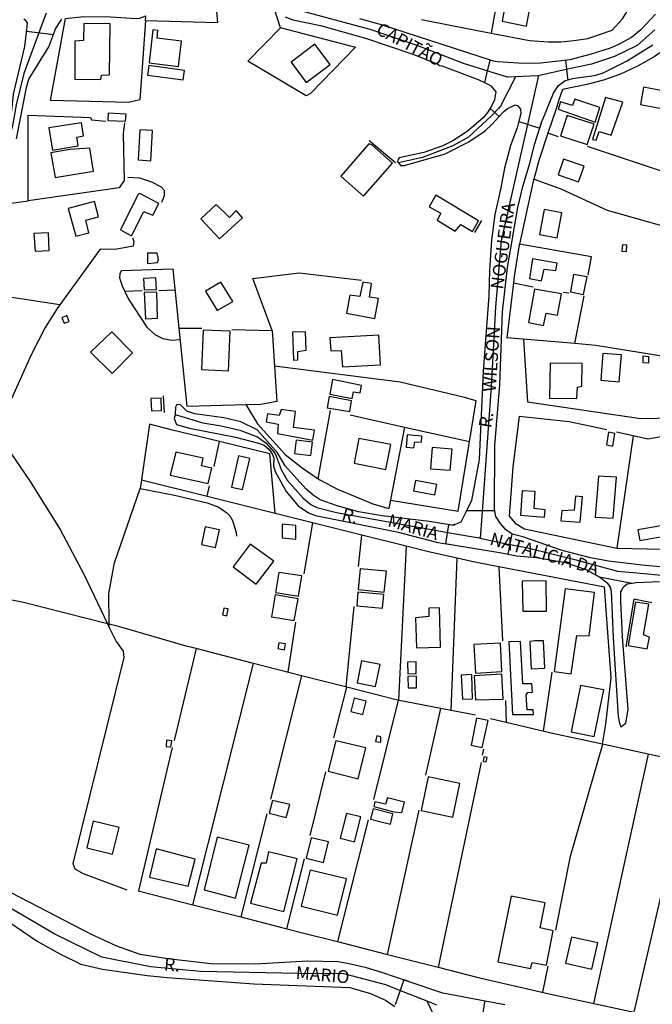
# Model space of a CAD drawing. Units: millimetres. Extents: x 185533 to 190362, y 1668743 to 1674291.
# Drawn here: x 187999 to 188123, y 1669927 to 1670120 of the extents above; entities that cross this region are included whole.
import ezdxf
from ezdxf.enums import TextEntityAlignment as Align

# ---------------------------------------------------------------- set-up
doc = ezdxf.new("R2010")
doc.units = ezdxf.units.MM
for name, color, linetype in [('IMAGEM', 7, 'Continuous'), ('V-CRUZAMENTO', 1, 'Continuous'), ('V-EDIFICACAO', 61, 'Continuous'), ('V-EIXO_DE_LOGRADOURO', 3, 'Continuous'), ('V-LOTE', 1, 'Continuous'), ('V-NOME_DOS_LOGRADOUROS', 7, 'Continuous'), ('V-QUADRA', 2, 'Continuous'), ('V-REFERENCIA', 44, 'Continuous'), ('V-TESTADA', 210, 'Continuous'), ('V-VALETA', 150, 'Continuous')]:
    doc.layers.add(name, color=color, linetype=linetype)
picture_1 = doc.add_image_def('image4.jpg', size_in_pixel=(4002, 4601))

msp = doc.modelspace()

# ---------------------------------------------------------------- linework, layer by layer
at = {"layer": 'V-CRUZAMENTO'}
for points in [[(188000.09, 1670119.81), (188000.39, 1670119.59), (188000.78, 1670118.92), (188000.63, 1670117.63), (188000.63, 1670117.63), (188000.6, 1670117.34), (188002.29, 1670117.14), (188002.29, 1670117.14), (188005.92, 1670116.72), (188005.92, 1670116.72), (188006.17, 1670117.4), (188006.17, 1670117.4), (188006.32, 1670117.79), (188007.59, 1670119.72)], [(188090.09, 1669925.31), (188090.44, 1669927.17), (188090.49, 1669927.45), (188090.49, 1669927.45), (188082.17, 1669929.01), (188075.6, 1669931.25), (188075.6, 1669931.25), (188075.53, 1669931.27), (188074.55, 1669931.61), (188074.55, 1669931.61), (188072.88, 1669926.7)]]:
    msp.add_lwpolyline(points, dxfattribs=at)
for points in [[(188096.45, 1670102.95), (188096.92, 1670102.72), (188097.4, 1670102.09), (188097.48, 1670101.17), (188097.3, 1670100.5), (188097.3, 1670100.5), (188097.09, 1670099.68), (188097.09, 1670099.68), (188101.21, 1670098.36), (188101.69, 1670099.87), (188101.69, 1670099.87), (188101.71, 1670099.92), (188103.91, 1670105.24), (188104.89, 1670106.71), (188106.16, 1670107.69), (188106.76, 1670107.86), (188106.76, 1670107.86), (188106.7, 1670108.15), (188106.32, 1670111.66), (188106.32, 1670111.66), (188106.03, 1670111.63), (188106.03, 1670111.63), (188101.35, 1670111.09), (188098.02, 1670111), (188092.92, 1670111.33), (188092.14, 1670111.5), (188092.14, 1670111.5), (188091.6, 1670111.64), (188091.4, 1670111.71), (188091.4, 1670111.71), (188090.75, 1670108.98), (188090.35, 1670107.3), (188090.35, 1670107.3), (188091.54, 1670106.7), (188092.57, 1670105.51), (188092.32, 1670103.94), (188091.89, 1670102.95), (188091.89, 1670102.95), (188091.48, 1670102.23), (188093.24, 1670100.68), (188093.24, 1670100.68), (188093.86, 1670101.39), (188094.15, 1670101.62), (188094.15, 1670101.62), (188094.9, 1670102.22), (188096.45, 1670102.95)], [(188092.53, 1670015.45), (188093.37, 1670015.29), (188093.37, 1670015.29), (188095.03, 1670014.97), (188095.03, 1670014.97), (188095.8, 1670018.89), (188094.47, 1670019.81), (188094.47, 1670019.81), (188093.52, 1670020.97), (188092.86, 1670021.92), (188092.86, 1670021.92), (188092.57, 1670022.34), (188092.57, 1670022.34), (188092.4, 1670023.45), (188086.83, 1670023.47), (188086.55, 1670022.91), (188086.55, 1670022.91), (188085.71, 1670021.23), (188084.63, 1670020.76), (188084.63, 1670020.76), (188083.95, 1670020.62), (188083.29, 1670020.73), (188083.29, 1670020.73), (188082.7, 1670017.03), (188083.8, 1670016.85), (188083.8, 1670016.85), (188092.53, 1670015.45)]]:
    msp.add_lwpolyline(points, close=True, dxfattribs=at)
at = {"layer": 'V-EDIFICACAO'}
for points in [[(188094.64, 1670123.71), (188093.81, 1670119.29), (188098.57, 1670118.37), (188099.46, 1670122.91), (188094.64, 1670123.71)], [(188011.85, 1670118.85), (188011.79, 1670115.51), (188010.14, 1670115.42), (188010.1, 1670107.96), (188015.22, 1670107.89), (188015.34, 1670108.78), (188016.93, 1670108.84), (188017.03, 1670118.78), (188011.85, 1670118.85)], [(188026.27, 1670115.99), (188026.36, 1670117.51), (188025.41, 1670117.64), (188024.65, 1670111.19), (188030.4, 1670110.43), (188031.03, 1670115.42), (188026.27, 1670115.99)], [(188052.46, 1670111.32), (188055.45, 1670107.32), (188060.12, 1670110.81), (188057.1, 1670114.81), (188052.46, 1670111.32)], [(188024.62, 1670110.65), (188024.36, 1670108.72), (188031.32, 1670107.86), (188031.6, 1670109.64), (188024.62, 1670110.65)], [(188121.53, 1670106.37), (188120.93, 1670103.03), (188126.39, 1670101.99), (188126.99, 1670105.35), (188121.53, 1670106.37)], [(188114.07, 1670104.4), (188111.53, 1670096.14), (188112.23, 1670096.05), (188112.8, 1670097.7), (188115.15, 1670097), (188117.47, 1670103.45), (188114.07, 1670104.4)], [(188108.07, 1670104.08), (188107.62, 1670102.84), (188105.27, 1670103.54), (188104.8, 1670102.08), (188112.04, 1670099.57), (188112.99, 1670102.43), (188108.07, 1670104.08)], [(188016.61, 1670101.32), (188016.55, 1670099.89), (188020.04, 1670099.73), (188020.14, 1670101.13), (188016.61, 1670101.32)], [(188106.58, 1670100.84), (188105.27, 1670096.9), (188110.48, 1670095.19), (188111.88, 1670099.16), (188106.58, 1670100.84)], [(188004.99, 1670098.46), (188005.72, 1670094.08), (188010.74, 1670094.94), (188010.52, 1670096.62), (188011.82, 1670096.84), (188011.41, 1670099.44), (188004.99, 1670098.46)], [(188022.84, 1670098.02), (188022.52, 1670092.17), (188025, 1670091.98), (188025.35, 1670097.89), (188022.84, 1670098.02)], [(188068.28, 1670095.13), (188067.71, 1670095.32), (188062.21, 1670088.97), (188066.63, 1670085.06), (188072.34, 1670091.54), (188068.28, 1670095.13)], [(188009.12, 1670094.21), (188005.4, 1670093.51), (188006.23, 1670088.71), (188013.76, 1670089.95), (188013.03, 1670094.46), (188009.12, 1670094.21)], [(188105.84, 1670092.33), (188104.8, 1670089.25), (188108.77, 1670087.89), (188109.88, 1670090.93), (188105.84, 1670092.33)], [(188022.49, 1670085.44), (188019.03, 1670078.49), (188021.19, 1670077.31), (188023.6, 1670082.04), (188025.38, 1670081.31), (188026.58, 1670083.6), (188022.87, 1670085.57), (188022.49, 1670085.44)], [(188080.85, 1670085.25), (188079.52, 1670083), (188081.81, 1670081.73), (188081.11, 1670080.39), (188084.6, 1670078.2), (188085.71, 1670079.5), (188088, 1670078.14), (188089.21, 1670080.23), (188080.85, 1670085.25)], [(188008.83, 1670082.61), (188010.33, 1670077.22), (188012.83, 1670077.91), (188012.26, 1670080.36), (188014.77, 1670081.03), (188013.98, 1670084.01), (188008.83, 1670082.61)], [(188037.79, 1670083.44), (188034.81, 1670080.65), (188038.43, 1670076.68), (188042.97, 1670080.84), (188041.73, 1670082.23), (188040.43, 1670080.87), (188037.79, 1670083.44)], [(188102.03, 1670082.42), (188101.11, 1670077.53), (188104.57, 1670076.87), (188105.53, 1670081.79), (188102.03, 1670082.42)], [(188002.1, 1670077.76), (188002.32, 1670074.29), (188005.09, 1670074.45), (188004.93, 1670077.88), (188002.1, 1670077.76)], [(188117.37, 1670075.53), (188117.28, 1670074.29), (188118.17, 1670074.23), (188118.23, 1670075.47), (188117.37, 1670075.53)], [(188024.36, 1670073.91), (188024.33, 1670071.88), (188026.3, 1670072.04), (188026.52, 1670072.64), (188026.27, 1670073.91), (188024.36, 1670073.91)], [(188099.78, 1670072.77), (188099.18, 1670068.93), (188101.56, 1670068.48), (188102.03, 1670070.77), (188104.32, 1670070.48), (188104.57, 1670071.91), (188099.78, 1670072.77)], [(188107.81, 1670069.72), (188107.24, 1670066.32), (188109.78, 1670065.82), (188110.45, 1670069.28), (188107.81, 1670069.72)], [(188023.57, 1670068.96), (188023.66, 1670066.71), (188026.08, 1670066.77), (188026.01, 1670069.06), (188023.57, 1670068.96)], [(188038.68, 1670068.23), (188035.73, 1670066.45), (188038.02, 1670062.64), (188041.03, 1670064.42), (188038.68, 1670068.23)], [(188065.96, 1670065.44), (188063.99, 1670065.66), (188063.36, 1670062.13), (188068.88, 1670061.12), (188069.61, 1670064.99), (188067.83, 1670065.28), (188068.25, 1670067.94), (188066.53, 1670068.23), (188065.96, 1670065.44)], [(188023.69, 1670066.17), (188023.95, 1670061.05), (188026.3, 1670061.15), (188026.17, 1670066.23), (188023.69, 1670066.17)], [(188100.16, 1670066.86), (188098.99, 1670060.29), (188101.91, 1670059.75), (188102.42, 1670062.13), (188104.67, 1670061.78), (188105.46, 1670065.91), (188100.16, 1670066.86)], [(188007.56, 1670061.21), (188008.01, 1670060.16), (188008.99, 1670060.51), (188008.55, 1670061.72), (188007.56, 1670061.21)], [(188013.18, 1670054.51), (188017.41, 1670050.32), (188021.41, 1670054.35), (188017.38, 1670058.48), (188013.18, 1670054.51)], [(188035.22, 1670058.83), (188034.9, 1670051.11), (188040.24, 1670050.86), (188040.56, 1670058.61), (188035.22, 1670058.83)], [(188052.75, 1670058.42), (188052.97, 1670052.92), (188053.77, 1670052.99), (188053.77, 1670054.67), (188055.45, 1670054.92), (188055.32, 1670058.51), (188052.75, 1670058.42)], [(188060.09, 1670057.34), (188060.24, 1670054.8), (188062.31, 1670054.83), (188062.53, 1670051.62), (188069.96, 1670052.03), (188069.68, 1670057.85), (188060.09, 1670057.34)], [(188113.56, 1670054.26), (188113.18, 1670049.05), (188116.77, 1670048.73), (188117.18, 1670054), (188113.56, 1670054.26)], [(188103.21, 1670052.38), (188103.11, 1670045.52), (188108.48, 1670045.46), (188108.58, 1670047.65), (188109.46, 1670047.87), (188109.5, 1670052.29), (188103.21, 1670052.38)], [(188121.4, 1670053.7), (188121.4, 1670052.46), (188122.57, 1670052.44), (188122.53, 1670053.63), (188121.4, 1670053.7)], [(188060.59, 1670049.18), (188060.09, 1670046.32), (188064.44, 1670045.43), (188064.72, 1670046.73), (188066.02, 1670046.57), (188066.28, 1670048), (188060.59, 1670049.18)], [(188025.03, 1670045.46), (188025.12, 1670043.05), (188027.09, 1670043.11), (188027.03, 1670045.49), (188025.03, 1670045.46)], [(188059.96, 1670045.84), (188059.55, 1670043.59), (188063.96, 1670042.92), (188064.31, 1670044.99), (188059.96, 1670045.84)], [(188050.5, 1670043.3), (188050.15, 1670042.1), (188047.86, 1670042.41), (188047.61, 1670040.86), (188049.96, 1670040.44), (188049.8, 1670038.57), (188056.75, 1670037.3), (188057.04, 1670039.24), (188052.94, 1670039.78), (188053.32, 1670042.89), (188050.5, 1670043.3)], [(188114.67, 1670038.86), (188114.29, 1670036.35), (188115.53, 1670036.09), (188115.88, 1670038.57), (188114.67, 1670038.86)], [(188053.48, 1670037.3), (188053.13, 1670034.66), (188056.31, 1670034.25), (188056.69, 1670036.86), (188053.48, 1670037.3)], [(188065.74, 1670037.62), (188064.82, 1670032.79), (188071.01, 1670031.55), (188072.03, 1670036.41), (188065.74, 1670037.62)], [(188075.2, 1670038.32), (188075.01, 1670035.93), (188076.5, 1670035.78), (188076.73, 1670036.98), (188078, 1670036.92), (188078.09, 1670038.06), (188075.2, 1670038.32)], [(188029.89, 1670034.95), (188028.78, 1670030.44), (188036.24, 1670028.79), (188036.94, 1670031.81), (188034.94, 1670032.25), (188035.22, 1670033.78), (188029.89, 1670034.95)], [(188080.09, 1670035.84), (188079.77, 1670031.65), (188083.62, 1670031.39), (188084, 1670035.49), (188080.09, 1670035.84)], [(188040.81, 1670028.09), (188042.94, 1670027.62), (188044.37, 1670033.71), (188042.14, 1670034.19), (188040.81, 1670028.09)], [(188076.82, 1670029.36), (188076.47, 1670027.33), (188080.66, 1670026.6), (188081.04, 1670028.57), (188076.82, 1670029.36)], [(188112.67, 1670030.25), (188112.04, 1670022.22), (188115.56, 1670022.03), (188116.23, 1670030.03), (188112.67, 1670030.25)], [(188097.75, 1670027.33), (188097.4, 1670022.63), (188102.13, 1670022.22), (188102.26, 1670023.61), (188100.07, 1670023.93), (188100.32, 1670027.23), (188097.75, 1670027.33)], [(188105.5, 1670023.46), (188105.34, 1670021.52), (188109.12, 1670021.23), (188109.59, 1670026.19), (188108.16, 1670026.31), (188107.91, 1670023.55), (188105.5, 1670023.46)], [(188035.67, 1670020.31), (188034.94, 1670016.88), (188037.67, 1670016.28), (188038.43, 1670019.74), (188035.67, 1670020.31)], [(188050.72, 1670020.82), (188050.75, 1670018.15), (188053.42, 1670017.87), (188053.42, 1670020.6), (188050.72, 1670020.82)], [(188120.42, 1670019.74), (188120.77, 1670017.61), (188126.74, 1670018.66), (188126.39, 1670020.79), (188120.42, 1670019.74)], [(188044.43, 1670016.95), (188041.13, 1670012.47), (188045.61, 1670009.1), (188049.07, 1670013.61), (188044.43, 1670016.95)], [(188066.02, 1670012.12), (188065.64, 1670008.02), (188070.69, 1670007.51), (188071.14, 1670011.64), (188066.02, 1670012.12)], [(188050.08, 1670011.39), (188049.45, 1670007.45), (188053.93, 1670006.72), (188054.59, 1670010.69), (188050.08, 1670011.39)], [(188097.72, 1670009.67), (188097.87, 1670003.8), (188102.51, 1670003.83), (188102.45, 1670009.74), (188097.72, 1670009.67)], [(188106.16, 1670008.18), (188104.03, 1669992.02), (188107.31, 1669991.54), (188108.42, 1669999.04), (188110.86, 1669999), (188111.94, 1670007.48), (188106.16, 1670008.18)], [(188049.35, 1670006.97), (188048.62, 1670002.72), (188053.1, 1670001.96), (188053.83, 1670006.21), (188049.35, 1670006.97)], [(188065.58, 1670007.55), (188065.33, 1670004.85), (188070.41, 1670004.37), (188070.66, 1670007.07), (188065.58, 1670007.55)], [(188039.32, 1670004.4), (188039.06, 1670003.07), (188039.86, 1670002.88), (188040.18, 1670004.28), (188039.32, 1670004.4)], [(188076.82, 1670002.47), (188077.04, 1669996.59), (188081.77, 1669996.72), (188081.52, 1670004.47), (188079.46, 1670004.4), (188079.46, 1670002.75), (188076.82, 1670002.47)], [(188119.94, 1670005.55), (188118.52, 1669997.07), (188122.26, 1669996.4), (188122.67, 1669998.69), (188121.5, 1669999.16), (188122.55, 1670005.2), (188119.94, 1670005.55)], [(188050.05, 1669997.57), (188049.86, 1669996.46), (188051.19, 1669996.24), (188051.39, 1669997.38), (188050.05, 1669997.57)], [(188088.25, 1669997.29), (188088.6, 1669991.67), (188093.78, 1669991.99), (188093.52, 1669997.51), (188088.25, 1669997.29)], [(188095.11, 1669997.77), (188095.87, 1669983.54), (188099.94, 1669983.57), (188099.91, 1669984.49), (188098.7, 1669984.49), (188098.54, 1669987.45), (188098.83, 1669987.89), (188099.75, 1669987.95), (188099.62, 1669989.6), (188097.87, 1669989.57), (188097.43, 1669997.86), (188095.11, 1669997.77)], [(188100.22, 1669997.99), (188099.24, 1669997.89), (188099.53, 1669992.53), (188102.19, 1669992.65), (188101.94, 1669997.96), (188100.22, 1669997.99)], [(188066.28, 1669994.08), (188065.42, 1669989.79), (188068.98, 1669989.03), (188069.9, 1669993.38), (188066.28, 1669994.08)], [(188075.26, 1669993.83), (188075.36, 1669991.54), (188076.95, 1669991.57), (188076.95, 1669993.86), (188075.26, 1669993.83)], [(188075.36, 1669991.03), (188075.42, 1669988.81), (188077.07, 1669988.78), (188077.04, 1669991.07), (188075.36, 1669991.03)], [(188085.81, 1669991.29), (188086.03, 1669986.59), (188088, 1669986.65), (188087.87, 1669991.41), (188085.81, 1669991.29)], [(188088.35, 1669991.16), (188088.57, 1669986.46), (188094.03, 1669986.59), (188093.78, 1669991.45), (188088.35, 1669991.16)], [(188109.15, 1669989.26), (188107.34, 1669980.17), (188111.88, 1669979.25), (188113.72, 1669988.37), (188109.15, 1669989.26)], [(188064.82, 1669986.75), (188064.18, 1669984.14), (188066.56, 1669983.57), (188067.2, 1669986.21), (188064.82, 1669986.75)], [(188087.74, 1669977.54), (188089.9, 1669977.09), (188091.05, 1669982.4), (188088.82, 1669982.87), (188087.74, 1669977.54)], [(188070.06, 1669979.22), (188069.29, 1669979.41), (188069.04, 1669978.3), (188070.03, 1669978.14), (188070.06, 1669979.22)], [(188028.08, 1669978.57), (188027.97, 1669977.31), (188028.93, 1669977.21), (188029.14, 1669978.44), (188028.08, 1669978.57)], [(188061.23, 1669978.43), (188059.77, 1669972.46), (188065.64, 1669971), (188067.14, 1669977.03), (188061.23, 1669978.43)], [(188090.25, 1669975.28), (188090.09, 1669974.36), (188090.7, 1669974.27), (188090.89, 1669975.12), (188090.25, 1669975.28)], [(188079.3, 1669971.35), (188077.93, 1669964.77), (188084.16, 1669963.44), (188085.55, 1669970.04), (188079.3, 1669971.35)], [(188048.81, 1669966.71), (188048.21, 1669964.23), (188051.51, 1669963.37), (188052.21, 1669965.92), (188048.81, 1669966.71)], [(188071.36, 1669967.22), (188070.98, 1669965.98), (188068.88, 1669966.49), (188068.66, 1669965.57), (188072.57, 1669964.52), (188074.19, 1669964.39), (188074.66, 1669966.39), (188071.36, 1669967.22)], [(188063.36, 1669964.2), (188062.09, 1669959.34), (188064.88, 1669958.61), (188066.15, 1669963.53), (188063.36, 1669964.2)], [(188068.56, 1669965.09), (188068.06, 1669963.06), (188071.93, 1669962.1), (188072.41, 1669964.11), (188068.56, 1669965.09)], [(188013.72, 1669962.68), (188012.45, 1669957.47), (188017.5, 1669956.23), (188018.8, 1669961.47), (188013.72, 1669962.68)], [(188035.44, 1669949.21), (188041.6, 1669947.59), (188044.24, 1669958.01), (188037.98, 1669959.56), (188035.44, 1669949.21)], [(188056.43, 1669959.41), (188055.45, 1669955.47), (188058.82, 1669954.61), (188059.8, 1669958.61), (188056.43, 1669959.41)], [(188026.04, 1669957.25), (188024.71, 1669951.75), (188032.33, 1669949.94), (188033.67, 1669955.25), (188026.04, 1669957.25)], [(188048.08, 1669956.67), (188047.61, 1669954.45), (188046.59, 1669954.48), (188044.53, 1669946.61), (188051.04, 1669944.99), (188053.64, 1669955.28), (188048.08, 1669956.67)], [(188056.18, 1669953.12), (188054.43, 1669946.07), (188061.58, 1669944.29), (188063.33, 1669951.37), (188056.18, 1669953.12)], [(188095.56, 1669947.97), (188092.95, 1669935.14), (188099.37, 1669933.81), (188099.68, 1669934.99), (188102.48, 1669934.51), (188103.84, 1669941.18), (188101.3, 1669941.78), (188102.22, 1669946.67), (188095.56, 1669947.97)], [(188107.4, 1669939.97), (188106.26, 1669934.89), (188111.37, 1669933.72), (188112.55, 1669938.83), (188107.4, 1669939.97)]]:
    msp.add_lwpolyline(points, close=True, dxfattribs=at)
at = {"layer": 'V-EIXO_DE_LOGRADOURO'}
for points in [[(188123.72, 1670117.61), (188120.26, 1670114.53), (188115.82, 1670112.4), (188111.34, 1670110.91), (188106.38, 1670109.83), (188100.91, 1670108.63), (188100.85, 1670108.62), (188096.45, 1670108.43), (188094.84, 1670108.36), (188091.28, 1670109.47), (188086.26, 1670111.04), (188077.15, 1670114.55), (188067.97, 1670117.68), (188053.39, 1670121.61)], [(188004.49, 1670120.89), (188003.24, 1670117.53), (188000.11, 1670109.08), (187998.64, 1670102.93), (187997.88, 1670098.85), (187996.63, 1670094.81), (187995.2, 1670092.09), (187989.64, 1670084.88), (187986.54, 1670082.01), (187981.1, 1670078.53), (187980.03, 1670077.84), (187980, 1670077.82), (187978.05, 1670074.21), (187976.64, 1670071.59), (187973.31, 1670061.92), (187972.31, 1670057.22), (187971.99, 1670052.67), (187972.27, 1670048.12), (187977.16, 1670027.26), (187975.78, 1670017.56)], [(188096.45, 1670108.43), (188093.5, 1670102.7), (188093.08, 1670102.25), (188091.76, 1670100.81), (188087.26, 1670096.62), (188084.17, 1670094.88), (188078.24, 1670092.65), (188073.52, 1670091.56)], [(188100.91, 1670108.63), (188100.87, 1670108.43), (188099.03, 1670100.25), (188093.66, 1670076.32), (188092.49, 1670063.37), (188091.7, 1670047.7), (188089.83, 1670022.39), (188089.51, 1670018.1), (188089.75, 1670018.05)], [(188029.79, 1670042.28), (188035.19, 1670040.67), (188038.8, 1670040.12), (188042.41, 1670039.27), (188045.87, 1670037.93), (188047.61, 1670036.72), (188049.33, 1670034.66), (188050.54, 1670031.53), (188051.73, 1670029.47), (188054.81, 1670025.9), (188056.36, 1670024.7), (188057.53, 1670024.13), (188061.4, 1670023.13), (188084.27, 1670019.04), (188089.35, 1670018.13), (188089.75, 1670018.05), (188093.77, 1670017.21), (188098.77, 1670016.17), (188108.03, 1670013.94), (188113.31, 1670012.49), (188115.95, 1670011.76), (188116.38, 1670011.64), (188119.48, 1670011.35), (188133.45, 1670010.06)], [(188081.05, 1669926.67), (188079.13, 1669927.43), (188074.46, 1669929.28), (188071.03, 1669930.64), (188062.83, 1669932.79), (188053.87, 1669932.83), (188034.74, 1669933.28), (188024.95, 1669934.15), (188015.38, 1669936.08), (188006.19, 1669940.58), (187997.08, 1669945.91), (187987.97, 1669950.86), (187978.33, 1669954.6), (187968.61, 1669958.64), (187960.94, 1669964.57), (187954.32, 1669971.79), (187950.01, 1669975.83), (187949.46, 1669976.44)], [(188079.13, 1669927.43), (188079.22, 1669927.23), (188082.87, 1669919.42), (188084.97, 1669916.93), (188086.89, 1669914.67), (188095.06, 1669905.94), (188103.82, 1669897.36), (188113.05, 1669889.31), (188117.04, 1669885.49), (188121.44, 1669881.26), (188123.52, 1669879), (188124.03, 1669878.44), (188129.37, 1669872.61), (188146.37, 1669854.92), (188161.19, 1669839.35), (188174.94, 1669826.17), (188225.88, 1669773.71), (188229.63, 1669769.85), (188233.04, 1669766.17), (188233.3, 1669765.9)]]:
    msp.add_lwpolyline(points, dxfattribs=at)
at = {"layer": 'V-LOTE'}
for points in [[(188095.6, 1670138.94), (188091.67, 1670117)], [(188036.61, 1670135.65), (188038.06, 1670118.97), (188023.98, 1670119.38), (188023.99, 1670120.37)], [(188040.4, 1670136.29), (188041.68, 1670136.2), (188042.59, 1670135.73), (188044.64, 1670133.69), (188046.18, 1670131.12), (188050.32, 1670118.06), (188065.1, 1670114.26)], [(188099.17, 1670115.56), (188102.92, 1670115.29), (188105.34, 1670115.28), (188107.87, 1670115.52), (188110.59, 1670115.95), (188115.38, 1670117.56), (188117.42, 1670119.78), (188119.59, 1670123.38), (188120.7, 1670125.85), (188121.49, 1670129.43), (188122.09, 1670133.92)], [(188005.34, 1670103.76), (188008.3, 1670119.82), (188011.88, 1670120.22), (188017.09, 1670120.19), (188022.11, 1670119.84), (188022.81, 1670119.92), (188023.99, 1670120.37)], [(188078.01, 1670119.63), (188084.31, 1670118.42)], [(188023.98, 1670119.39), (188022.84, 1670103.93), (188020.65, 1670103.38), (188005.34, 1670103.76)], [(188065.1, 1670114.26), (188056.28, 1670105.14), (188055.43, 1670104.7), (188044.03, 1670111.46), (188050.43, 1670118.03)], [(188084.31, 1670118.42), (188091.67, 1670117)], [(188091.67, 1670117), (188099.17, 1670115.56)], [(188126.67, 1670114.4), (188123.58, 1670112.35), (188120.31, 1670110.51), (188116.98, 1670108.92), (188113.69, 1670107.79), (188110.4, 1670106.91), (188105.62, 1670105.96), (188104.94, 1670103.94)], [(188000.99, 1670084.15), (188000.96, 1670100.9)], [(188000.96, 1670100.9), (188013.19, 1670100.45), (188013.4, 1670099.99), (188016.16, 1670099.75)], [(188104.32, 1670101.96), (188102.8, 1670097.37)], [(188019.82, 1670099.39), (188019.57, 1670097.28), (188019.76, 1670088.15), (188018.79, 1670086.66), (188000.99, 1670084.15)], [(188102.8, 1670097.37), (188101.1, 1670092.22)], [(188104.85, 1670096.7), (188102.8, 1670097.37)], [(188141.85, 1670084.35), (188110.53, 1670094.8)], [(188101.1, 1670092.22), (188099.86, 1670087.64)], [(188020.46, 1670088.75), (188022.79, 1670088.62), (188025.1, 1670087.85), (188026.99, 1670086.91), (188027.61, 1670086.23), (188027.63, 1670085.15), (188027.08, 1670083.8)], [(188099.86, 1670087.64), (188097.19, 1670075.65)], [(188100.07, 1670088.41), (188105.34, 1670086.48), (188114.39, 1670082.32), (188139.62, 1670075.22)], [(187975.14, 1670061.68), (187980.57, 1670074.22), (187980.98, 1670074.87), (187981.41, 1670075.04), (187983.26, 1670074.96), (187988.36, 1670078.51), (187991.65, 1670080.57), (187997.66, 1670083.66), (188000.99, 1670084.15)], [(188021.4, 1670076.87), (188021.65, 1670076.26), (188021.51, 1670075.24), (188017.99, 1670074.61), (188015.09, 1670074.69), (188006.68, 1670063.06), (188004.31, 1670059.37), (188001.55, 1670054.02), (187994.71, 1670038.87), (187994.7, 1670038.88)], [(188097.17, 1670075.55), (188096.2, 1670069.3)], [(188097.19, 1670075.65), (188097.17, 1670075.55)], [(188110.68, 1670069.57), (188111.33, 1670073.19), (188097.19, 1670075.65)], [(188030.57, 1670059.22), (188029.4, 1670070.78), (188019.16, 1670070.46), (188018.92, 1670069.88), (188018.85, 1670069.06), (188019.36, 1670067.52), (188020.61, 1670064.87), (188024.23, 1670059.42), (188025.78, 1670058), (188027.37, 1670057.21), (188029.09, 1670056.88), (188030.77, 1670056.97)], [(188048.75, 1670058.73), (188045.01, 1670068.95), (188054.05, 1670070.06), (188066.24, 1670068.62)], [(188007.19, 1670063.78), (187977.97, 1670068.21)], [(188096.05, 1670068.1), (188094.75, 1670057.31)], [(188096.2, 1670069.3), (188096.05, 1670068.1)], [(188096.05, 1670068.1), (188099.88, 1670067.3)], [(188023.31, 1670066.51), (188019.9, 1670066.38)], [(188029.82, 1670066.63), (188026.54, 1670066.54)], [(188106.96, 1670066.05), (188105.77, 1670066.18)], [(188108.08, 1670056.18), (188109.9, 1670065.51)], [(188032.12, 1670043.94), (188030.57, 1670059.22)], [(188030.57, 1670059.22), (188034.99, 1670059.18)], [(188040.89, 1670058.96), (188048.75, 1670058.73)], [(188048.75, 1670058.73), (188049.24, 1670051.76)], [(188108.08, 1670056.18), (188094.75, 1670057.31)], [(188098.02, 1670056.96), (188098.81, 1670044.81)], [(188127.14, 1670053.39), (188112.16, 1670055.83), (188108.08, 1670056.18)], [(188049.24, 1670051.76), (188049.71, 1670044.86), (188046.19, 1670044.22), (188043.61, 1670044.29)], [(188088.72, 1670044.99), (188086.17, 1670045.72), (188073.83, 1670048.63), (188049.24, 1670051.76)], [(188071.98, 1670025.54), (188085.19, 1670023.36), (188088.72, 1670044.99)], [(188098.81, 1670044.81), (188120.98, 1670041.5), (188130.64, 1670041.69), (188142.91, 1670042.72)], [(188032.12, 1670043.94), (188043.61, 1670044.29)], [(188043.61, 1670044.29), (188045.88, 1670040.5), (188051.31, 1670034.47), (188054.64, 1670031.84)], [(188057.8, 1670029.73), (188060.22, 1670043.12)], [(188064.06, 1670042.23), (188074.71, 1670039.86)], [(188097.15, 1670041.96), (188095.93, 1670031.99), (188095.22, 1670022.37), (188096.4, 1670021.04), (188098.17, 1670019.92), (188116.28, 1670016.16), (188151.94, 1670015.33)], [(188114.36, 1670039.28), (188106.98, 1670040.87), (188097.15, 1670041.94)], [(188151.94, 1670015.33), (188148.7, 1670042.12), (188122.36, 1670037.46), (188119.51, 1670038.12)], [(188028.97, 1670039.3), (188024.74, 1670040.42), (188023.17, 1670029.51)], [(188038.47, 1670037), (188028.97, 1670039.3)], [(188074.71, 1670039.86), (188071.63, 1670023.88)], [(188074.71, 1670039.86), (188087.42, 1670037.03)], [(188119.51, 1670038.12), (188116.22, 1670038.88)], [(188037.4, 1670032.1), (188038.47, 1670037)], [(188048.32, 1670034.61), (188038.47, 1670037)], [(188119.51, 1670038.12), (188116.32, 1670016.16)], [(188049.35, 1670022.96), (188048.32, 1670034.61)], [(188054.64, 1670031.84), (188057.8, 1670029.73)], [(188023.17, 1670029.51), (188022.93, 1670027.81)], [(188023.17, 1670029.51), (188036.04, 1670026.29)], [(188057.8, 1670029.73), (188058.13, 1670029.51)], [(188058.13, 1670029.51), (188061.57, 1670027.69), (188068.5, 1670024.82), (188071.63, 1670023.88)], [(188036.04, 1670026.29), (188036.47, 1670028.31)], [(188036.04, 1670026.29), (188049.35, 1670022.96)], [(188049.35, 1670022.94), (188049.35, 1670022.96)], [(188056.66, 1670021.12), (188049.35, 1670022.94)], [(188056.66, 1670021.12), (188054.95, 1670011.11)], [(188066.34, 1670018.71), (188056.66, 1670021.12)], [(188065.7, 1670012.56), (188066.34, 1670018.71)], [(188075.04, 1670016.54), (188066.34, 1670018.71)], [(188075.04, 1670016.54), (188073.54, 1669986.36)], [(188079.4, 1670015.45), (188075.04, 1670016.54)], [(188085, 1670014.17), (188079.4, 1670015.45)], [(188083.82, 1669984.37), (188085, 1670014.17)], [(188088.14, 1670013.45), (188085, 1670014.17)], [(188093.2, 1670012.48), (188088.14, 1670013.45)], [(188113.84, 1670008.52), (188093.2, 1670012.48)], [(188093.2, 1670012.48), (188093.92, 1669997.97)], [(188114.14, 1669981.68), (188115.19, 1669990.77), (188113.84, 1670008.52)], [(188016.5, 1670001.34), (188000.04, 1670005.53), (187994.49, 1670006.63), (187992.38, 1670006.95)], [(188063.26, 1669989.01), (188064.85, 1670004.71)], [(188016.85, 1670001.25), (188016.5, 1670001.34)], [(188033.85, 1669996.47), (188031.93, 1669996.97), (188018.91, 1670000.72), (188016.85, 1670001.25)], [(188053.37, 1670001.63), (188051.84, 1669991.85)], [(188033.85, 1669996.47), (188029.55, 1669978.5)], [(188045.08, 1669993.54), (188044.87, 1669993.59), (188033.85, 1669996.47)], [(188033.24, 1669946.3), (188045.08, 1669993.54)], [(188054.5, 1669991.16), (188045.08, 1669993.54)], [(188054.5, 1669991.16), (188048.46, 1669967.01)], [(188063.4, 1669988.9), (188054.5, 1669991.16)], [(188101.94, 1669980.29), (188103.59, 1669991.85)], [(188060.82, 1669978.98), (188063.4, 1669988.9)], [(188083.82, 1669984.37), (188073.31, 1669986.4), (188063.4, 1669988.9)], [(188073.46, 1669986.37), (188068.6, 1669966.94)], [(188078.87, 1669971.69), (188081.78, 1669984.76)], [(188094.46, 1669986.3), (188094.64, 1669982.01)], [(188088.6, 1669983.44), (188083.82, 1669984.37)], [(188094.64, 1669982.01), (188091.52, 1669982.75)], [(188113.48, 1669977.75), (188103.7, 1669979.87), (188094.64, 1669982.01)], [(188113.48, 1669977.75), (188114.14, 1669981.68)], [(188029.17, 1669977.09), (188022.55, 1669949.02)], [(188104.31, 1669941.36), (188107.24, 1669955.83), (188113.52, 1669977.74)], [(188122.42, 1669975.82), (188113.48, 1669977.75)], [(188090.14, 1669976.76), (188089.91, 1669975.58)], [(188122.42, 1669975.82), (188111.71, 1669927)], [(188135.08, 1669973.08), (188122.42, 1669975.82)], [(188089.69, 1669974.18), (188081.27, 1669934.09)], [(188056.19, 1669959.85), (188059.26, 1669972.33)], [(188047.74, 1669964.09), (188042.61, 1669943.92)], [(188071.39, 1669936.6), (188077.58, 1669964.85)], [(188067.57, 1669962.95), (188061.59, 1669939.09)], [(188119.7, 1669925.26), (188126.98, 1669956.88)], [(188051.66, 1669941.62), (188055.09, 1669955.29)], [(188022.54, 1669949.02), (188033.24, 1669946.3)], [(188033.24, 1669946.3), (188034.54, 1669945.97)], [(188034.54, 1669945.97), (188042.61, 1669943.92)], [(188042.61, 1669943.92), (188051.66, 1669941.62)], [(188051.66, 1669941.62), (188054.71, 1669940.84)], [(188054.71, 1669940.84), (188061.59, 1669939.09)], [(188061.59, 1669939.09), (188071.39, 1669936.6)], [(188071.39, 1669936.6), (188081.27, 1669934.09)], [(188081.27, 1669934.09), (188088.87, 1669932.16)], [(188101.81, 1669929.17), (188102.81, 1669934.27)], [(188088.87, 1669932.16), (188103.06, 1669928.88)], [(188103.06, 1669928.88), (188119.7, 1669925.26)]]:
    msp.add_lwpolyline(points, dxfattribs=at)
at = {"layer": 'V-QUADRA'}
for points in [[(188000.09, 1670119.81), (188000.39, 1670119.59), (188000.78, 1670118.92), (188000.63, 1670117.63), (188000.25, 1670114.36), (187998.02, 1670105.05), (187997.72, 1670101.68), (187996.69, 1670098.14), (187995.29, 1670094.74), (187994.05, 1670092.22), (187992.21, 1670089.55), (187990.38, 1670087.24), (187987.07, 1670083.8), (187985.06, 1670082.07), (187980.37, 1670080.05), (187979.97, 1670079.88), (187975.85, 1670078.88), (187966.97, 1670076.74), (187960.65, 1670074.69), (187955.82, 1670072.92), (187949.35, 1670071.16)], [(187998.67, 1670096.26), (188000.61, 1670106.32), (188001.12, 1670107.98), (188005.02, 1670114.32), (188006.17, 1670117.4), (188006.32, 1670117.79), (188007.59, 1670119.72)], [(188051.32, 1670120.19), (188052.8, 1670119.57), (188058.26, 1670118.49), (188067.06, 1670116.02), (188076.55, 1670112.81), (188081.25, 1670110.87), (188081.52, 1670110.63), (188082.01, 1670110.59), (188089.14, 1670107.91), (188090.35, 1670107.3), (188091.54, 1670106.7), (188092.57, 1670105.51), (188092.32, 1670103.94), (188091.89, 1670102.95), (188091.76, 1670102.67), (188090.97, 1670101.43), (188090.09, 1670100.42), (188086.94, 1670097.74), (188084.19, 1670095.88), (188082.21, 1670094.93), (188078.49, 1670093.6), (188073.67, 1670092.53), (188073.42, 1670092.23), (188073.34, 1670091.81), (188073.52, 1670091.56), (188073.9, 1670091.03), (188074.68, 1670091.03), (188082.65, 1670093.34), (188087.32, 1670095.68), (188090.51, 1670097.87), (188091.83, 1670099.09), (188093.86, 1670101.39), (188094.15, 1670101.62), (188094.9, 1670102.22), (188096.45, 1670102.95), (188096.92, 1670102.72), (188097.4, 1670102.09), (188097.48, 1670101.17), (188097.3, 1670100.5), (188096.76, 1670098.44), (188095.43, 1670094.95), (188094.25, 1670090.54), (188093.57, 1670086.67), (188092.41, 1670081.49), (188091.71, 1670076.44), (188091.33, 1670070.56), (188091.21, 1670065.51), (188090.13, 1670050.78), (188089.3, 1670033.47), (188087.84, 1670025.47), (188086.55, 1670022.91), (188085.71, 1670021.23), (188084.63, 1670020.76), (188084.4, 1670020.66), (188083.95, 1670020.62), (188079.52, 1670021.34), (188070.33, 1670022.47), (188065.7, 1670023.25), (188061.47, 1670024.4), (188058.18, 1670025.62), (188056.8, 1670026.5), (188055.38, 1670027.74), (188051.31, 1670032.26), (188049.81, 1670034.81), (188045.83, 1670039.28), (188042.65, 1670040.9), (188039.28, 1670041.68), (188033.59, 1670042.44), (188032.03, 1670042.99), (188030.81, 1670044.17), (188030.09, 1670044.24), (188029.84, 1670043.73), (188029.79, 1670042.28), (188029.79, 1670042.23), (188029.54, 1670041.55), (188030, 1670040.34), (188032.56, 1670039.64), (188041.56, 1670037.84), (188046.1, 1670036.71), (188047.18, 1670036.29), (188048.19, 1670035.44), (188048.86, 1670034.49), (188049.07, 1670033.76), (188049, 1670032.27), (188049.37, 1670031.13), (188051.51, 1670027.21), (188053.83, 1670024.42), (188055.91, 1670023.07), (188057.28, 1670022.56), (188073.22, 1670019.31), (188081.25, 1670017.26), (188083.8, 1670016.85), (188092.53, 1670015.45), (188093.37, 1670015.29), (188096.65, 1670014.65), (188100.57, 1670014.29), (188106.24, 1670013.35), (188110.19, 1670011.94), (188112.86, 1670010.54), (188112.88, 1670010.53), (188119.32, 1670009.29), (188120.06, 1670009.4), (188124.63, 1670009.59)], [(188123.88, 1670120.71), (188121.01, 1670117.6), (188119.14, 1670116.11), (188116.63, 1670114.75), (188114.98, 1670114.06), (188111.26, 1670112.84), (188107.08, 1670111.75), (188106.03, 1670111.63), (188101.35, 1670111.09), (188098.02, 1670111), (188092.92, 1670111.33), (188092.14, 1670111.5), (188091.76, 1670111.59), (188070.17, 1670118.59), (188065.95, 1670119.76)], [(188139.33, 1670011.16), (188121.17, 1670012.84), (188119.61, 1670013.02), (188114.66, 1670013.62), (188113.61, 1670013.8), (188111.11, 1670014.23), (188105.61, 1670015.7), (188097.89, 1670018.35), (188095.8, 1670018.89), (188094.47, 1670019.81), (188094.35, 1670019.96), (188093.52, 1670020.97), (188092.86, 1670021.92), (188092.57, 1670022.34), (188092.35, 1670023.79), (188092.41, 1670036.27), (188093.4, 1670048.21), (188093.87, 1670062.4), (188094.86, 1670071.07), (188096.92, 1670082.82), (188097.87, 1670086.98), (188099.33, 1670091.74), (188100.19, 1670095.17), (188101.69, 1670099.87), (188101.71, 1670099.92), (188103.91, 1670105.24), (188104.89, 1670106.71), (188106.16, 1670107.69), (188106.76, 1670107.86), (188107.58, 1670108.09), (188111.86, 1670108.7), (188113.46, 1670109.14), (188118.15, 1670111.52), (188123.31, 1670114.71)], [(188094.37, 1669926.73), (188090.84, 1669927.39), (188082.17, 1669929.01), (188075.6, 1669931.25), (188070.23, 1669933.08), (188067.23, 1669933.97), (188063.51, 1669934.84), (188061.66, 1669935.16), (188055.72, 1669935.24), (188045.53, 1669934.7), (188036.76, 1669934.76), (188028.32, 1669935.71), (188022.92, 1669936.6), (188018.34, 1669938.19), (188013.23, 1669940.55), (187992.54, 1669951.27), (187986, 1669954.07), (187978.65, 1669956.65), (187971.92, 1669959.99), (187967.93, 1669962.35), (187965.06, 1669964.28), (187953.71, 1669975.17), (187949.46, 1669978.45)], [(187949.45, 1669973.93), (187949.66, 1669973.72), (187953.98, 1669969.5), (187961.48, 1669961.38), (187964.89, 1669958.22), (187967.8, 1669956.03), (187975.82, 1669952.68), (187987.06, 1669948.65), (187990.84, 1669946.95), (187994.27, 1669944.91), (188002.7, 1669939.22), (188007.15, 1669936.71), (188011.28, 1669934.7), (188015.51, 1669933.71), (188024.28, 1669932.44), (188028.23, 1669932.06), (188045.19, 1669930.84), (188064.01, 1669930.12), (188068.06, 1669928.95), (188070.97, 1669927.63), (188072.77, 1669926.38)]]:
    msp.add_lwpolyline(points, dxfattribs=at)
at = {"layer": 'V-REFERENCIA'}
msp.add_lwpolyline([(188112.88, 1670010.53), (188114.4, 1670009.38), (188114.95, 1670008.49), (188114.97, 1670008.45), (188115.15, 1670007.72), (188115.56, 1669998.57), (188116.56, 1669983.2), (188116.78, 1669981.87), (188117.14, 1669981.09), (188117.56, 1669981.45), (188118.06, 1669981.89), (188118.51, 1669984.54), (188117.4, 1669998.8), (188117.05, 1670005.75), (188117.09, 1670007.56), (188117.26, 1670007.94), (188117.51, 1670008.49), (188118.29, 1670009.14), (188119.32, 1670009.29)], dxfattribs=at)
at = {"layer": 'V-TESTADA'}
for points in [[(188040.4, 1670136.29), (188041.68, 1670136.2), (188042.59, 1670135.73), (188044.64, 1670133.69), (188046.18, 1670131.12), (188050.32, 1670118.06), (188065.1, 1670114.26)], [(188099.17, 1670115.56), (188102.92, 1670115.29), (188105.34, 1670115.28), (188107.87, 1670115.52), (188110.59, 1670115.95), (188115.38, 1670117.56), (188117.42, 1670119.78), (188119.59, 1670123.38), (188120.7, 1670125.85), (188121.49, 1670129.43), (188122.09, 1670133.92)], [(188005.34, 1670103.76), (188008.3, 1670119.82), (188011.88, 1670120.22), (188017.09, 1670120.19), (188022.11, 1670119.84), (188022.81, 1670119.92), (188023.99, 1670120.37)], [(188078.01, 1670119.63), (188084.31, 1670118.42)], [(188084.31, 1670118.42), (188091.67, 1670117)], [(188091.67, 1670117), (188099.17, 1670115.56)], [(188126.67, 1670114.4), (188123.58, 1670112.35), (188120.31, 1670110.51), (188116.98, 1670108.92), (188113.69, 1670107.79), (188110.4, 1670106.91), (188105.62, 1670105.96), (188104.94, 1670103.94)], [(188104.94, 1670103.94), (188104.32, 1670101.96)], [(188000.99, 1670084.15), (188000.96, 1670100.9)], [(188104.32, 1670101.96), (188102.8, 1670097.37)], [(188102.8, 1670097.37), (188101.1, 1670092.22)], [(188067.8, 1670095.95), (188072.94, 1670091.64)], [(188101.1, 1670092.22), (188099.86, 1670087.64)], [(188099.86, 1670087.64), (188097.19, 1670075.65)], [(187975.14, 1670061.68), (187980.57, 1670074.22), (187980.98, 1670074.87), (187981.41, 1670075.04), (187983.26, 1670074.96), (187988.36, 1670078.51), (187991.65, 1670080.57), (187997.66, 1670083.66), (188000.99, 1670084.15)], [(188089.75, 1670080.27), (188088.39, 1670077.93)], [(188097.17, 1670075.55), (188096.2, 1670069.3)], [(188097.19, 1670075.65), (188097.17, 1670075.55)], [(188096.05, 1670068.1), (188094.75, 1670057.31)], [(188096.2, 1670069.3), (188096.05, 1670068.1)], [(188098.02, 1670056.96), (188098.81, 1670044.81)], [(188027.44, 1670045.96), (188027.63, 1670042.71)], [(188071.98, 1670025.54), (188085.19, 1670023.36), (188088.72, 1670044.99)], [(188032.12, 1670043.94), (188043.61, 1670044.29)], [(188043.61, 1670044.29), (188045.88, 1670040.5), (188051.31, 1670034.47), (188054.64, 1670031.84)], [(188097.15, 1670041.96), (188095.93, 1670031.99), (188095.22, 1670022.37), (188096.4, 1670021.04), (188098.17, 1670019.92), (188116.28, 1670016.16), (188151.94, 1670015.33)], [(188038.47, 1670037), (188028.97, 1670039.3)], [(188048.32, 1670034.61), (188038.47, 1670037)], [(188049.35, 1670022.96), (188048.32, 1670034.61)], [(188054.64, 1670031.84), (188057.8, 1670029.73)], [(188057.8, 1670029.73), (188058.13, 1670029.51)], [(188058.13, 1670029.51), (188061.57, 1670027.69), (188068.5, 1670024.82), (188071.63, 1670023.88)], [(188049.35, 1670022.94), (188049.35, 1670022.96)], [(188056.66, 1670021.12), (188049.35, 1670022.94)], [(188066.34, 1670018.71), (188056.66, 1670021.12)], [(188075.04, 1670016.54), (188066.34, 1670018.71)], [(188079.4, 1670015.45), (188075.04, 1670016.54)], [(188085, 1670014.17), (188079.4, 1670015.45)], [(188088.14, 1670013.45), (188085, 1670014.17)], [(188093.2, 1670012.48), (188088.14, 1670013.45)], [(188113.84, 1670008.52), (188093.2, 1670012.48)], [(188114.14, 1669981.68), (188115.19, 1669990.77), (188113.84, 1670008.52)], [(188123.14, 1670005.44), (188119.61, 1670006.14), (188118.04, 1669996.79)], [(188022.54, 1669949.02), (188033.24, 1669946.3)], [(188033.24, 1669946.3), (188034.54, 1669945.97)], [(188034.54, 1669945.97), (188042.61, 1669943.92)], [(188042.61, 1669943.92), (188051.66, 1669941.62)], [(188051.66, 1669941.62), (188054.71, 1669940.84)], [(188054.71, 1669940.84), (188061.59, 1669939.09)], [(188061.59, 1669939.09), (188071.39, 1669936.6)], [(188071.39, 1669936.6), (188081.27, 1669934.09)], [(188081.27, 1669934.09), (188088.87, 1669932.16)], [(188088.87, 1669932.16), (188103.06, 1669928.88)], [(188103.06, 1669928.88), (188119.7, 1669925.26)]]:
    msp.add_lwpolyline(points, dxfattribs=at)
at = {"layer": 'V-VALETA'}
for points in [[(187994.7, 1670038.88), (188001.22, 1670029.39), (188007.21, 1670019.82), (188011.91, 1670010.89), (188016.5, 1670001.34)], [(188016.85, 1670001.25), (188016.76, 1670007.28), (188017.91, 1670013.26), (188022.91, 1670027.81), (188029.64, 1670026.49), (188036.01, 1670025.04), (188038.32, 1670024.15), (188039.88, 1670023.08), (188040.48, 1670022.45), (188040.97, 1670021.56), (188041.7, 1670019.21), (188041.78, 1670018.5)], [(188016.86, 1670000.58), (188018.18, 1669997.83), (188019.55, 1669995.95), (188019.69, 1669994.75), (188009.75, 1669954.39), (188010.09, 1669953.37), (188011.72, 1669952.42), (188020.3, 1669949.24)], [(188016.5, 1670001.34), (188016.86, 1670000.58)], [(188016.86, 1670000.58), (188016.85, 1670001.25)]]:
    msp.add_lwpolyline(points, dxfattribs=at)

# ---------------------------------------------------------------- texts
at = {"layer": 'V-NOME_DOS_LOGRADOUROS'}
for s, height, rotation, p in [('CAPITÃO', 2.5, 332, (188068.55, 1670116.27)), ('NOGUEIRA', 2.5, 82.0952, (188094.77, 1670066.59)), ('WILSON', 2.5, 86.1007, (188093.31, 1670046.6)), ('R.', 2.5, 81, (188092.44, 1670039.43)), ('R.', 2.5, 344, (188062, 1670020.96)), ('MARIA', 2.5, 344, (188071.02, 1670019.71)), ('NATALÍCIA DA ', 2.4998, 344, (188091.02, 1670016.13)), ('R.', 2.5, 355, (188027.44, 1669932.7)), ('MARIO', 2.5, 355, (188053.24, 1669931.04))]:
    msp.add_text(s, height=height, rotation=rotation, dxfattribs=at).set_placement(p, align=Align.BOTTOM_LEFT)

# ---------------------------------------------------------------- referenced raster images: frames only (the image files are external)
at = {"layer": 'IMAGEM'}
image = msp.add_image(picture_1, insert=(187947.85, 1668746.14), size_in_units=(2402.22, 2761.77), dxfattribs=at)
image.dxf.flags = 7

doc.saveas('drawing.dxf')
